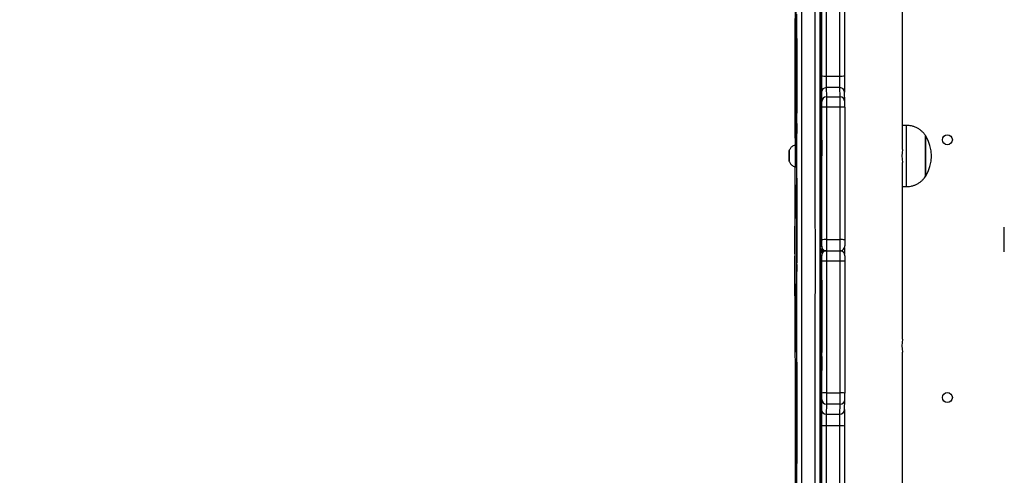
# Model space of a CAD drawing. Units: inches. Extents: x 674 to 2626, y -1969 to -351.
# Drawn here: x 2133 to 2197, y -1217 to -1187 of the extents above; entities that cross this region are included whole.
import ezdxf

# ---------------------------------------------------------------- set-up
doc = ezdxf.new("R2010")
doc.units = ezdxf.units.IN
doc.header["$MEASUREMENT"] = 0
doc.layers.add('VP-DIM', color=7, linetype='Continuous')
doc.layers.add('VP-EQ', color=7, linetype='Continuous', true_color=0x8a3492)
doc.styles.get("Standard").update_dxf_attribs({"font": 'arial.ttf'})
doc.dimstyles.get("Standard").update_dxf_attribs({"dimtxt": 14, "dimasz": 20, "dimexe": 20, "dimexo": 50, "dimgap": 20, "dimtad": 0, "dimdec": 0, "dimzin": 0, "dimdsep": 46, "dimtxsty": 'Standard', "dimcen": -0.09, "dimadec": 0, "dimazin": 0, "dimtfac": 1, "dimtdec": 4, "dimtofl": 0, "dimtmove": 0, "dimatfit": 3, "dimfxl": 70, "dimfxlon": 1, "dimtolj": 1, "dimtzin": 0, "dimarcsym": 0})

# ---------------------------------------------------------------- blocks, each defined once
blk = doc.blocks.new('*D85')
at = {"layer": 'Defpoints', "color": 0}
for p in [(2443.295, -370.869), (2443.295, -1127.827), (910.012, -1803.076)]:
    blk.add_point(p, dxfattribs=at)
at = {"layer": 'VP-DIM', "color": 0, "lineweight": -2}
for p, q in [((910.012, -440.869), (910.012, -350.869)), ((2443.295, -440.869), (2443.295, -350.869)), ((930.012, -370.869), (1649.341, -370.869)), ((2423.295, -370.869), (1729.787, -370.869))]:
    blk.add_line(p, q, dxfattribs=at)
at = {"layer": 'VP-DIM', "color": 0}
for points in [[(930.012, -367.535), (930.012, -374.202), (910.012, -370.869)], [(2423.295, -374.202), (2423.295, -367.535), (2443.295, -370.869)]]:
    blk.add_solid(points, dxfattribs=at)
at = {"layer": 'VP-DIM', "color": 0, "insert": (1689.564, -370.869), "char_height": 14, "attachment_point": 5}
blk.add_mtext('\\A1;1533', dxfattribs=at)
blk = doc.blocks.new('*D87')
at = {"layer": 'Defpoints', "color": 0}
for p in [(1639.195, -504.36), (1075.088, -1968.965), (2606.445, -1968.965)]:
    blk.add_point(p, dxfattribs=at)
at = {"layer": 'VP-DIM', "color": 0, "lineweight": -2}
for p, q in [((2536.445, -504.36), (2626.445, -504.36)), ((2606.445, -524.36), (2606.445, -1188.246)), ((2606.445, -1948.965), (2606.445, -1268.79)), ((2536.445, -1968.965), (2626.445, -1968.965))]:
    blk.add_line(p, q, dxfattribs=at)
at = {"layer": 'VP-DIM', "color": 0}
for points in [[(2609.779, -524.36), (2603.112, -524.36), (2606.445, -504.36)], [(2603.112, -1948.965), (2609.779, -1948.965), (2606.445, -1968.965)]]:
    blk.add_solid(points, dxfattribs=at)
at = {"layer": 'VP-DIM', "color": 0, "insert": (2606.445, -1228.518), "char_height": 14, "attachment_point": 5, "rotation": 90}
blk.add_mtext('\\A1;1465', dxfattribs=at)
blk = doc.blocks.new('3029-1_')
at = {"color": 7, "linetype": 'Continuous', "lineweight": 25}
for p, q in [((3982.675, -1213.012), (3982.675, -1187.137)), ((3977.377, -1190.25), (3977.369, -1210.948)), ((3977.371, -1210.684), (3977.379, -1190.606)), ((3977.379, -1208.189), (3977.383, -1193.429)), ((3977.683, -1193.455), (3977.68, -1208.215)), ((3978.58, -1208.215), (3978.583, -1193.455)), ((3978.883, -1193.429), (3978.879, -1208.189)), ((3975.653, -1203.804), (3975.653, -1212.717)), ((3975.681, -1203.648), (3975.757, -1206.046)), ((3975.681, -1203.658), (3975.757, -1206.055)), ((3975.676, -1210.415), (3975.678, -1204.534)), ((3975.659, -1204.875), (3975.66, -1212)), ((3975.661, -1211.979), (3975.661, -1204.846)), ((3975.757, -1206.046), (3975.757, -1206.055)), ((3975.759, -1206.82), (3975.761, -1209.305)), ((3977.347, -1207.076), (3977.306, -1208.322)), ((3977.347, -1207.65), (3977.308, -1209.233)), ((3977.349, -1207.648), (3977.347, -1207.648)), ((3977.349, -1216.843), (3977.348, -1207.937)), ((3977.351, -1217.118), (3977.349, -1207.645)), ((3977.68, -1208.215), (3978.58, -1208.215)), ((3977.305, -1208.84), (3977.302, -1216.505)), ((3977.395, -1209.877), (3977.381, -1209.268)), ((3977.681, -1208.971), (3977.695, -1209.579)), ((3978.582, -1208.971), (3977.681, -1208.971)), ((3978.595, -1209.579), (3978.582, -1208.971)), ((3978.895, -1209.87), (3978.881, -1209.262)), ((3977.307, -1209.484), (3977.304, -1216.293)), ((3977.318, -1209.803), (3977.311, -1210.491)), ((3977.695, -1209.579), (3978.595, -1209.579)), ((3978.895, -1209.877), (3978.895, -1209.87)), ((3975.758, -1210.526), (3975.679, -1211.525)), ((3975.759, -1210.508), (3975.68, -1211.501)), ((3975.759, -1210.51), (3975.758, -1210.526)), ((3977.313, -1211.156), (3977.318, -1210.287)), ((3977.398, -1218.918), (3977.396, -1210.254)), ((3977.697, -1210.239), (3977.698, -1218.903)), ((3978.597, -1210.239), (3977.697, -1210.239)), ((3978.598, -1218.903), (3978.597, -1210.239)), ((3978.896, -1210.254), (3978.898, -1218.918)), ((3977.31, -1210.952), (3977.31, -1215.099)), ((3977.39, -1212.821), (3977.371, -1210.903)), ((3977.311, -1215.143), (3977.313, -1211.31)), ((3977.37, -1211.386), (3977.389, -1213.405)), ((3982.933, -1211.438), (3982.675, -1211.438)), ((3975.263, -1213.188), (3975.263, -1213.438)), ((3975.264, -1213.188), (3975.263, -1213.188)), ((3975.264, -1213.438), (3975.264, -1213.188)), ((3975.703, -1212.738), (3975.653, -1212.738)), ((3975.263, -1213.438), (3975.263, -1213.688)), ((3975.264, -1213.438), (3975.263, -1213.438)), ((3975.263, -1213.688), (3975.264, -1213.688)), ((3975.264, -1213.688), (3975.264, -1213.438)), ((3975.645, -1214.132), (3975.629, -1218.625)), ((3975.653, -1214.138), (3975.703, -1214.138)), ((3982.675, -1225.412), (3982.675, -1213.856)), ((3975.652, -1215.395), (3975.639, -1219.7)), ((3975.71, -1215.447), (3975.653, -1215.32)), ((3975.766, -1215.193), (3975.767, -1220.428)), ((3975.768, -1220.986), (3975.768, -1215.171)), ((3982.675, -1215.438), (3982.933, -1215.438)), ((3975.64, -1219.829), (3975.654, -1216.194)), ((3975.654, -1216.173), (3975.71, -1216.047)), ((3977.305, -1216.524), (3977.348, -1217.05)), ((3977.348, -1217.05), (3977.351, -1217.05)), ((3977.304, -1217.184), (3977.349, -1217.747)), ((3989.327, -1219.706), (3989.327, -1218.099)), ((3977.698, -1218.903), (3978.598, -1218.903)), ((3975.628, -1219.606), (3975.643, -1226.384)), ((3977.295, -1219.338), (3977.396, -1219.338)), ((3978.703, -1219.618), (3978.703, -1219.657)), ((3978.875, -1219.449), (3978.875, -1219.831)), ((3975.638, -1220.124), (3975.653, -1226.018)), ((3975.655, -1225.193), (3975.64, -1219.98)), ((3977.397, -1219.938), (3977.295, -1219.938)), ((3977.587, -1219.638), (3977.594, -1219.638)), ((3977.594, -1219.638), (3977.697, -1219.638)), ((3977.696, -1219.638), (3977.594, -1219.638)), ((3977.697, -1219.638), (3978.597, -1219.638)), ((3975.766, -1220.531), (3975.656, -1225.221)), ((3977.399, -1228.935), (3977.398, -1220.318)), ((3977.699, -1220.303), (3977.7, -1228.92)), ((3978.599, -1220.303), (3977.699, -1220.303)), ((3978.6, -1228.92), (3978.599, -1220.303)), ((3978.898, -1220.318), (3978.899, -1228.935)), ((3975.654, -1226.116), (3975.768, -1221.295)), ((3977.307, -1222.641), (3977.349, -1221.53)), ((3977.351, -1222.157), (3977.349, -1231.63)), ((3977.388, -1225.988), (3977.389, -1221.837)), ((3977.39, -1221.863), (3977.39, -1226.271)), ((3977.308, -1223.515), (3977.348, -1222.226)), ((3977.351, -1222.225), (3977.348, -1222.225)), ((3977.349, -1222.432), (3977.348, -1231.277)), ((3977.305, -1230.353), (3977.305, -1223.237)), ((3977.339, -1223.216), (3977.345, -1224.214)), ((3977.307, -1229.732), (3977.308, -1223.705)), ((3977.343, -1224.783), (3977.338, -1223.669)), ((3977.346, -1224.72), (3977.344, -1228.847)), ((3975.656, -1225.222), (3975.675, -1225.222)), ((3977.343, -1228.819), (3977.343, -1224.951)), ((3975.644, -1226.536), (3975.65, -1226.754)), ((3975.644, -1226.536), (3975.644, -1226.544)), ((3975.644, -1226.544), (3975.65, -1226.762)), ((3977.37, -1227.925), (3977.388, -1226.079)), ((3977.389, -1226.549), (3977.372, -1228.41)), ((3982.675, -1253.712), (3982.675, -1226.256)), ((3975.65, -1226.754), (3975.65, -1226.762)), ((3975.684, -1228.722), (3975.759, -1226.917)), ((3975.653, -1227.76), (3975.652, -1236.218)), ((3975.762, -1228.106), (3975.76, -1232.702)), ((3977.377, -1249.077), (3977.369, -1228.36)), ((3977.371, -1228.627), (3977.378, -1248.694)), ((3975.676, -1228.8), (3975.675, -1232.888)), ((3975.677, -1232.981), (3975.678, -1228.856)), ((3977.7, -1228.92), (3978.6, -1228.92)), ((3975.681, -1232.86), (3975.681, -1229.715)), ((3977.381, -1230.012), (3977.398, -1229.352)), ((3977.698, -1229.65), (3977.682, -1230.31)), ((3978.598, -1229.65), (3977.698, -1229.65)), ((3978.582, -1230.31), (3978.598, -1229.65)), ((3978.881, -1230.02), (3978.898, -1229.36)), ((3978.898, -1229.36), (3978.898, -1229.352)), ((3977.347, -1231.563), (3977.308, -1230.042)), ((3977.682, -1230.31), (3978.582, -1230.31)), ((3977.347, -1232.199), (3977.306, -1230.953)), ((3977.383, -1245.846), (3977.379, -1231.093)), ((3977.68, -1231.067), (3977.683, -1245.82)), ((3978.58, -1231.067), (3977.68, -1231.067)), ((3978.583, -1245.82), (3978.58, -1231.067)), ((3978.879, -1231.093), (3978.883, -1245.846)), ((3977.347, -1231.565), (3977.349, -1231.565)), ((3975.757, -1233.511), (3975.684, -1233.865)), ((3975.758, -1233.477), (3975.69, -1233.805))]:
    blk.add_line(p, q, dxfattribs=at)
at = {"color": 8, "linetype": 'Continuous', "lineweight": 25}
for p, q in [((3975.661, -1204.875), (3975.659, -1204.875)), ((3977.348, -1207.076), (3977.347, -1207.076)), ((3977.349, -1207.937), (3977.348, -1207.937)), ((3977.33, -1208.322), (3977.306, -1208.322)), ((3977.318, -1208.84), (3977.305, -1208.84)), ((3977.318, -1209.803), (3977.318, -1209.803)), ((3977.317, -1210.491), (3977.311, -1210.491)), ((3977.314, -1210.952), (3977.31, -1210.952)), ((3977.372, -1210.948), (3977.369, -1210.948)), ((3975.68, -1211.501), (3975.679, -1211.525)), ((3975.679, -1211.525), (3975.679, -1211.525)), ((3977.376, -1211.386), (3977.37, -1211.386)), ((3975.661, -1212), (3975.66, -1212)), ((3977.39, -1213.405), (3977.389, -1213.405)), ((3977.311, -1215.099), (3977.31, -1215.099)), ((3975.687, -1215.395), (3975.652, -1215.395)), ((3975.768, -1215.193), (3975.766, -1215.193)), ((3977.304, -1216.505), (3977.302, -1216.505)), ((3977.351, -1216.843), (3977.349, -1216.843)), ((3977.351, -1217.184), (3977.304, -1217.184)), ((3977.349, -1217.747), (3977.349, -1217.747)), ((3977.274, -1219.338), (3977.286, -1219.338)), ((3975.641, -1220.124), (3975.638, -1220.124)), ((3975.641, -1219.7), (3975.639, -1219.7)), ((3977.286, -1219.938), (3977.274, -1219.938)), ((3975.768, -1220.531), (3975.766, -1220.531)), ((3975.768, -1220.428), (3975.767, -1220.428)), ((3977.349, -1221.53), (3977.349, -1221.53)), ((3977.39, -1221.837), (3977.389, -1221.837)), ((3977.335, -1222.641), (3977.307, -1222.641)), ((3977.351, -1222.432), (3977.349, -1222.432)), ((3977.317, -1223.237), (3977.305, -1223.237)), ((3977.341, -1223.669), (3977.338, -1223.669)), ((3975.675, -1225.221), (3975.656, -1225.221)), ((3977.346, -1224.783), (3977.343, -1224.783)), ((3977.346, -1224.951), (3977.343, -1224.951)), ((3975.656, -1226.018), (3975.653, -1226.018)), ((3977.39, -1225.988), (3977.388, -1225.988)), ((3977.39, -1226.079), (3977.388, -1226.079)), ((3975.759, -1226.917), (3975.759, -1226.915)), ((3975.759, -1226.917), (3975.76, -1226.939)), ((3977.376, -1227.925), (3977.37, -1227.925)), ((3977.372, -1228.36), (3977.369, -1228.36)), ((3975.678, -1228.8), (3975.676, -1228.8)), ((3977.344, -1228.819), (3977.343, -1228.819)), ((3977.316, -1230.353), (3977.305, -1230.353)), ((3977.331, -1230.953), (3977.306, -1230.953)), ((3977.349, -1231.277), (3977.348, -1231.277)), ((3977.348, -1232.199), (3977.347, -1232.199)), ((3975.677, -1232.888), (3975.675, -1232.888)), ((3975.684, -1233.865), (3975.684, -1233.865))]:
    blk.add_line(p, q, dxfattribs=at)
at = {"color": 7, "linetype": 'Continuous', "lineweight": 25, "flags": 128}
for points in [[(3975.768, -1235.068), (3975.769, -1233.692), (3975.77, -1232.307), (3975.771, -1230.915), (3975.771, -1229.516), (3975.772, -1228.111), (3975.773, -1226.701), (3975.773, -1225.287), (3975.773, -1223.869), (3975.774, -1222.449), (3975.774, -1221.028), (3975.774, -1219.606), (3975.774, -1218.184), (3975.773, -1216.763), (3975.773, -1215.345), (3975.773, -1213.929), (3975.772, -1212.518), (3975.772, -1211.111), (3975.771, -1209.709), (3975.77, -1208.314), (3975.769, -1206.927), (3975.768, -1205.547), (3975.767, -1204.177)], [(3976.068, -1203.591), (3976.069, -1204.949), (3976.07, -1206.317), (3976.071, -1207.693), (3976.072, -1209.077), (3976.072, -1210.468), (3976.073, -1211.864), (3976.073, -1213.266), (3976.074, -1214.671), (3976.074, -1216.08), (3976.074, -1217.492), (3976.075, -1218.905), (3976.075, -1220.318), (3976.075, -1221.732), (3976.074, -1223.144), (3976.074, -1224.555), (3976.074, -1225.963), (3976.073, -1227.367), (3976.073, -1228.766), (3976.072, -1230.161), (3976.071, -1231.549), (3976.07, -1232.93), (3976.069, -1234.303), (3976.068, -1235.667)], [(3977.267, -1204.177), (3977.268, -1205.547), (3977.269, -1206.927), (3977.27, -1208.314), (3977.271, -1209.709), (3977.272, -1211.111), (3977.272, -1212.518), (3977.273, -1213.929), (3977.273, -1215.345), (3977.273, -1216.763), (3977.274, -1218.184), (3977.274, -1219.606), (3977.274, -1221.028), (3977.274, -1222.449), (3977.273, -1223.869), (3977.273, -1225.287), (3977.273, -1226.701), (3977.272, -1228.111), (3977.271, -1229.516), (3977.271, -1230.915), (3977.27, -1232.307), (3977.269, -1233.692), (3977.268, -1235.068)], [(3977.286, -1219.338), (3977.286, -1217.88), (3977.286, -1216.424), (3977.286, -1214.969), (3977.285, -1213.517), (3977.285, -1212.069), (3977.284, -1210.626), (3977.284, -1209.187), (3977.283, -1207.755), (3977.282, -1206.33), (3977.281, -1204.913), (3977.28, -1203.504)], [(3977.288, -1203.153), (3977.289, -1204.593), (3977.29, -1206.042), (3977.291, -1207.498), (3977.292, -1208.962), (3977.293, -1210.433), (3977.293, -1211.908), (3977.294, -1213.389), (3977.294, -1214.873), (3977.294, -1216.359), (3977.295, -1217.848), (3977.295, -1219.338)], [(3975.678, -1204.534), (3975.678, -1204.344), (3975.678, -1204.166), (3975.679, -1204.006), (3975.679, -1203.87), (3975.68, -1203.762), (3975.68, -1203.688), (3975.681, -1203.65), (3975.681, -1203.645)], [(3975.661, -1204.846), (3975.661, -1204.722), (3975.661, -1204.611), (3975.66, -1204.525), (3975.66, -1204.471), (3975.66, -1204.455), (3975.659, -1204.479), (3975.659, -1204.541), (3975.659, -1204.634), (3975.659, -1204.749), (3975.659, -1204.875)], [(3975.757, -1206.046), (3975.757, -1206.072), (3975.758, -1206.122), (3975.758, -1206.195), (3975.758, -1206.289), (3975.759, -1206.401), (3975.759, -1206.529), (3975.759, -1206.67), (3975.759, -1206.82)], [(3977.348, -1207.937), (3977.348, -1207.876), (3977.348, -1207.818), (3977.348, -1207.765), (3977.347, -1207.72), (3977.347, -1207.685), (3977.347, -1207.661), (3977.347, -1207.649), (3977.347, -1207.65)], [(3977.306, -1208.322), (3977.306, -1208.339), (3977.306, -1208.373), (3977.306, -1208.422), (3977.305, -1208.486), (3977.305, -1208.562), (3977.305, -1208.648), (3977.305, -1208.741), (3977.305, -1208.84)], [(3977.381, -1209.268), (3977.381, -1209.227), (3977.38, -1209.15), (3977.38, -1209.042), (3977.38, -1208.905), (3977.379, -1208.745), (3977.379, -1208.568), (3977.379, -1208.38), (3977.379, -1208.189)], [(3977.68, -1208.215), (3977.68, -1208.349), (3977.68, -1208.48), (3977.68, -1208.604), (3977.68, -1208.716), (3977.68, -1208.812), (3977.681, -1208.888), (3977.681, -1208.942), (3977.681, -1208.971)], [(3978.582, -1208.971), (3978.581, -1208.942), (3978.581, -1208.888), (3978.58, -1208.812), (3978.58, -1208.716), (3978.58, -1208.604), (3978.58, -1208.48), (3978.58, -1208.349), (3978.58, -1208.215)], [(3978.879, -1208.189), (3978.879, -1208.38), (3978.879, -1208.568), (3978.879, -1208.745), (3978.88, -1208.905), (3978.88, -1209.042), (3978.88, -1209.15), (3978.881, -1209.227), (3978.881, -1209.268)], [(3975.761, -1209.305), (3975.761, -1209.498), (3975.761, -1209.693), (3975.761, -1209.881), (3975.76, -1210.056), (3975.76, -1210.21), (3975.76, -1210.339), (3975.759, -1210.437), (3975.759, -1210.5), (3975.758, -1210.526)], [(3977.318, -1210.287), (3977.319, -1210.23), (3977.319, -1210.149), (3977.319, -1210.054), (3977.319, -1209.959), (3977.319, -1209.877), (3977.318, -1209.819), (3977.318, -1209.793), (3977.318, -1209.803)], [(3977.695, -1209.579), (3977.696, -1209.604), (3977.696, -1209.65), (3977.696, -1209.715), (3977.697, -1209.797), (3977.697, -1209.894), (3977.697, -1210.002), (3977.697, -1210.118), (3977.697, -1210.239)], [(3978.597, -1210.239), (3978.597, -1210.118), (3978.597, -1210.002), (3978.597, -1209.894), (3978.597, -1209.797), (3978.596, -1209.715), (3978.596, -1209.65), (3978.596, -1209.604), (3978.595, -1209.579)], [(3975.679, -1211.525), (3975.679, -1211.514), (3975.678, -1211.466), (3975.678, -1211.385), (3975.677, -1211.272), (3975.677, -1211.133), (3975.676, -1210.971), (3975.676, -1210.793), (3975.676, -1210.606), (3975.676, -1210.415)], [(3977.311, -1210.491), (3977.311, -1210.519), (3977.311, -1210.558), (3977.311, -1210.607), (3977.311, -1210.664), (3977.31, -1210.729), (3977.31, -1210.8), (3977.31, -1210.875), (3977.31, -1210.952)], [(3977.369, -1210.948), (3977.369, -1211.019), (3977.369, -1211.089), (3977.369, -1211.157), (3977.369, -1211.219), (3977.369, -1211.275), (3977.369, -1211.323), (3977.37, -1211.36), (3977.37, -1211.386)], [(3975.66, -1212), (3975.66, -1212.1), (3975.66, -1212.188), (3975.66, -1212.251), (3975.66, -1212.282), (3975.661, -1212.278), (3975.661, -1212.24), (3975.661, -1212.171), (3975.661, -1212.081), (3975.661, -1211.979)], [(3984.16, -1212.095), (3984.16, -1212.095), (3984.161, -1212.138), (3984.162, -1212.215), (3984.162, -1212.326), (3984.163, -1212.468), (3984.163, -1212.636), (3984.163, -1212.825), (3984.164, -1213.032), (3984.164, -1213.249), (3984.164, -1213.472), (3984.164, -1213.693), (3984.164, -1213.908), (3984.163, -1214.11), (3984.163, -1214.293), (3984.163, -1214.454), (3984.162, -1214.586), (3984.161, -1214.687), (3984.161, -1214.754), (3984.16, -1214.785), (3984.16, -1214.788)], [(3984.169, -1212.088), (3984.17, -1212.106), (3984.17, -1212.161), (3984.171, -1212.25), (3984.172, -1212.372), (3984.172, -1212.523), (3984.172, -1212.699), (3984.173, -1212.895), (3984.173, -1213.106), (3984.173, -1213.325), (3984.173, -1213.548), (3984.173, -1213.768), (3984.173, -1213.979), (3984.172, -1214.175), (3984.172, -1214.351), (3984.172, -1214.502), (3984.171, -1214.625), (3984.17, -1214.714), (3984.17, -1214.769), (3984.169, -1214.788)], [(3975.264, -1213.438), (3975.264, -1213.551), (3975.264, -1213.652), (3975.264, -1213.731), (3975.264, -1213.777), (3975.263, -1213.786), (3975.263, -1213.758), (3975.263, -1213.695), (3975.262, -1213.604), (3975.262, -1213.495), (3975.262, -1213.38), (3975.262, -1213.271), (3975.263, -1213.18), (3975.263, -1213.117), (3975.263, -1213.089), (3975.264, -1213.098), (3975.264, -1213.145), (3975.264, -1213.223), (3975.264, -1213.324), (3975.264, -1213.438)], [(3975.653, -1212.738), (3975.653, -1212.738), (3975.654, -1212.755), (3975.654, -1212.807), (3975.655, -1212.89), (3975.655, -1213.001), (3975.655, -1213.134), (3975.655, -1213.282), (3975.655, -1213.438)], [(3975.703, -1212.738), (3975.704, -1212.755), (3975.704, -1212.807), (3975.705, -1212.89), (3975.705, -1213.001), (3975.705, -1213.134), (3975.705, -1213.282), (3975.705, -1213.438)], [(3977.389, -1213.405), (3977.389, -1213.418), (3977.39, -1213.393), (3977.39, -1213.335), (3977.39, -1213.249), (3977.39, -1213.148), (3977.39, -1213.042), (3977.39, -1212.945), (3977.39, -1212.868), (3977.39, -1212.821)], [(3975.655, -1213.438), (3975.655, -1213.593), (3975.655, -1213.741), (3975.655, -1213.874), (3975.655, -1213.985), (3975.654, -1214.068), (3975.654, -1214.12), (3975.653, -1214.138), (3975.653, -1214.138)], [(3975.705, -1213.438), (3975.705, -1213.593), (3975.705, -1213.741), (3975.705, -1213.874), (3975.705, -1213.985), (3975.704, -1214.068), (3975.704, -1214.12), (3975.703, -1214.138)], [(3975.768, -1215.171), (3975.768, -1215.069), (3975.767, -1214.98), (3975.767, -1214.916), (3975.767, -1214.885), (3975.767, -1214.888), (3975.766, -1214.928), (3975.766, -1214.998), (3975.766, -1215.09), (3975.766, -1215.193)], [(3977.31, -1215.099), (3977.31, -1215.196), (3977.31, -1215.28), (3977.31, -1215.34), (3977.311, -1215.367), (3977.311, -1215.357), (3977.311, -1215.311), (3977.311, -1215.236), (3977.311, -1215.143)], [(3977.302, -1216.505), (3977.302, -1216.63), (3977.302, -1216.753), (3977.302, -1216.868), (3977.302, -1216.972), (3977.303, -1217.058), (3977.303, -1217.124), (3977.303, -1217.167), (3977.304, -1217.184)], [(3977.349, -1217.747), (3977.349, -1217.738), (3977.35, -1217.705), (3977.35, -1217.647), (3977.35, -1217.569), (3977.35, -1217.472), (3977.351, -1217.362), (3977.351, -1217.242), (3977.351, -1217.118)], [(3975.629, -1218.625), (3975.628, -1218.72), (3975.628, -1218.832), (3975.628, -1218.957), (3975.628, -1219.09), (3975.628, -1219.227), (3975.628, -1219.362), (3975.628, -1219.49), (3975.628, -1219.606)], [(3977.397, -1219.312), (3977.397, -1219.305), (3977.397, -1219.266), (3977.397, -1219.213), (3977.397, -1219.149), (3977.398, -1219.077), (3977.398, -1218.999), (3977.398, -1218.918)], [(3977.698, -1218.903), (3977.698, -1219.045), (3977.698, -1219.182), (3977.698, -1219.308), (3977.698, -1219.42), (3977.698, -1219.512), (3977.697, -1219.581), (3977.697, -1219.623), (3977.696, -1219.638)], [(3978.596, -1219.638), (3978.597, -1219.623), (3978.597, -1219.581), (3978.598, -1219.512), (3978.598, -1219.42), (3978.598, -1219.308), (3978.598, -1219.182), (3978.598, -1219.045), (3978.598, -1218.903)], [(3978.898, -1218.918), (3978.898, -1218.999), (3978.898, -1219.077), (3978.897, -1219.149), (3978.897, -1219.213), (3978.897, -1219.266), (3978.897, -1219.304)], [(3975.639, -1219.7), (3975.638, -1219.743), (3975.638, -1219.793), (3975.638, -1219.848), (3975.638, -1219.906), (3975.638, -1219.965), (3975.638, -1220.023), (3975.638, -1220.076), (3975.638, -1220.124)], [(3977.281, -1234.362), (3977.282, -1232.945), (3977.283, -1231.52), (3977.284, -1230.088), (3977.284, -1228.649), (3977.285, -1227.206), (3977.285, -1225.758), (3977.286, -1224.306), (3977.286, -1222.851), (3977.286, -1221.395), (3977.286, -1219.938)], [(3977.295, -1219.938), (3977.295, -1221.427), (3977.294, -1222.916), (3977.294, -1224.403), (3977.294, -1225.886), (3977.293, -1227.367), (3977.293, -1228.842), (3977.292, -1230.313), (3977.291, -1231.777), (3977.29, -1233.234), (3977.289, -1234.682)], [(3977.697, -1219.638), (3977.697, -1219.65), (3977.697, -1219.688), (3977.698, -1219.748), (3977.698, -1219.831), (3977.698, -1219.931), (3977.698, -1220.046), (3977.699, -1220.172), (3977.699, -1220.303)], [(3978.599, -1220.303), (3978.599, -1220.172), (3978.598, -1220.046), (3978.598, -1219.931), (3978.598, -1219.831), (3978.598, -1219.748), (3978.597, -1219.688), (3978.597, -1219.65), (3978.597, -1219.638)], [(3978.897, -1219.972), (3978.897, -1220.001), (3978.897, -1220.048), (3978.898, -1220.105), (3978.898, -1220.171), (3978.898, -1220.243), (3978.898, -1220.318)], [(3977.389, -1221.837), (3977.389, -1221.736), (3977.389, -1221.65), (3977.389, -1221.587), (3977.389, -1221.556), (3977.39, -1221.561), (3977.39, -1221.6), (3977.39, -1221.669), (3977.39, -1221.761), (3977.39, -1221.863)], [(3977.305, -1223.237), (3977.305, -1223.126), (3977.305, -1223.018), (3977.305, -1222.919), (3977.305, -1222.83), (3977.306, -1222.756), (3977.306, -1222.698), (3977.306, -1222.659), (3977.307, -1222.641)], [(3977.338, -1223.669), (3977.338, -1223.602), (3977.338, -1223.514), (3977.338, -1223.417), (3977.338, -1223.325), (3977.338, -1223.251), (3977.338, -1223.205), (3977.338, -1223.192), (3977.339, -1223.216)], [(3977.345, -1224.214), (3977.345, -1224.252), (3977.345, -1224.3), (3977.345, -1224.357), (3977.345, -1224.421), (3977.346, -1224.491), (3977.346, -1224.566), (3977.346, -1224.643), (3977.346, -1224.72)], [(3975.656, -1225.221), (3975.656, -1225.222), (3975.656, -1225.221), (3975.656, -1225.22), (3975.656, -1225.217), (3975.656, -1225.212), (3975.656, -1225.207), (3975.656, -1225.201), (3975.655, -1225.193)], [(3975.653, -1226.018), (3975.653, -1226.043), (3975.654, -1226.066), (3975.654, -1226.084), (3975.654, -1226.099), (3975.654, -1226.11), (3975.654, -1226.116), (3975.654, -1226.119), (3975.654, -1226.116)], [(3975.65, -1226.754), (3975.651, -1226.79), (3975.651, -1226.858), (3975.652, -1226.957), (3975.652, -1227.083), (3975.652, -1227.232), (3975.653, -1227.398), (3975.653, -1227.576), (3975.653, -1227.76)], [(3975.759, -1226.915), (3975.76, -1226.924), (3975.76, -1226.971), (3975.761, -1227.058), (3975.761, -1227.18), (3975.762, -1227.332), (3975.762, -1227.508), (3975.762, -1227.702), (3975.762, -1227.903), (3975.762, -1228.106)], [(3977.369, -1228.36), (3977.369, -1228.289), (3977.369, -1228.22), (3977.369, -1228.153), (3977.369, -1228.091), (3977.37, -1228.035), (3977.37, -1227.988), (3977.37, -1227.951), (3977.37, -1227.925)], [(3975.678, -1228.856), (3975.678, -1228.744), (3975.678, -1228.645), (3975.677, -1228.576), (3975.677, -1228.544), (3975.677, -1228.555), (3975.677, -1228.607), (3975.676, -1228.693), (3975.676, -1228.8)], [(3975.681, -1229.715), (3975.681, -1229.529), (3975.681, -1229.35), (3975.682, -1229.183), (3975.682, -1229.036), (3975.682, -1228.912), (3975.683, -1228.816), (3975.683, -1228.752), (3975.684, -1228.722)], [(3977.344, -1228.847), (3977.344, -1228.941), (3977.344, -1229.018), (3977.344, -1229.067), (3977.344, -1229.08), (3977.343, -1229.056), (3977.343, -1228.998), (3977.343, -1228.915), (3977.343, -1228.819)], [(3977.7, -1228.92), (3977.7, -1229.052), (3977.7, -1229.18), (3977.7, -1229.3), (3977.699, -1229.408), (3977.699, -1229.5), (3977.699, -1229.572), (3977.698, -1229.623), (3977.698, -1229.65)], [(3978.598, -1229.65), (3978.598, -1229.623), (3978.599, -1229.572), (3978.599, -1229.5), (3978.599, -1229.408), (3978.6, -1229.3), (3978.6, -1229.18), (3978.6, -1229.052), (3978.6, -1228.92)], [(3977.306, -1230.953), (3977.306, -1230.933), (3977.306, -1230.893), (3977.306, -1230.835), (3977.305, -1230.76), (3977.305, -1230.671), (3977.305, -1230.572), (3977.305, -1230.464), (3977.305, -1230.353)], [(3977.379, -1231.093), (3977.379, -1230.9), (3977.379, -1230.712), (3977.379, -1230.534), (3977.38, -1230.373), (3977.38, -1230.236), (3977.38, -1230.128), (3977.381, -1230.052), (3977.381, -1230.012)], [(3977.682, -1230.31), (3977.681, -1230.338), (3977.681, -1230.391), (3977.68, -1230.467), (3977.68, -1230.563), (3977.68, -1230.675), (3977.68, -1230.8), (3977.68, -1230.932), (3977.68, -1231.067)], [(3978.58, -1231.067), (3978.58, -1230.932), (3978.58, -1230.8), (3978.58, -1230.675), (3978.58, -1230.563), (3978.58, -1230.467), (3978.581, -1230.391), (3978.581, -1230.338), (3978.582, -1230.31)], [(3978.881, -1230.012), (3978.881, -1230.052), (3978.88, -1230.128), (3978.88, -1230.236), (3978.88, -1230.373), (3978.879, -1230.534), (3978.879, -1230.712), (3978.879, -1230.9), (3978.879, -1231.093)], [(3977.348, -1231.277), (3977.348, -1231.338), (3977.348, -1231.396), (3977.348, -1231.448), (3977.347, -1231.493), (3977.347, -1231.528), (3977.347, -1231.552), (3977.347, -1231.564), (3977.347, -1231.563)], [(3975.675, -1232.888), (3975.675, -1233.022), (3975.675, -1233.152), (3975.675, -1233.268), (3975.675, -1233.361), (3975.675, -1233.426), (3975.676, -1233.456), (3975.676, -1233.45), (3975.677, -1233.409), (3975.677, -1233.335), (3975.677, -1233.234), (3975.677, -1233.113), (3975.677, -1232.981)], [(3975.684, -1233.865), (3975.684, -1233.848), (3975.683, -1233.793), (3975.683, -1233.7), (3975.682, -1233.575), (3975.682, -1233.422), (3975.681, -1233.248), (3975.681, -1233.058), (3975.681, -1232.86)], [(3975.76, -1232.702), (3975.759, -1232.866), (3975.759, -1233.02), (3975.759, -1233.158), (3975.759, -1233.278), (3975.758, -1233.333)]]:
    blk.add_lwpolyline(points, dxfattribs=at)
at = {"color": 8, "linetype": 'Continuous', "lineweight": 25, "flags": 128}
for points in [[(3976.968, -1235.667), (3976.969, -1234.303), (3976.97, -1232.93), (3976.971, -1231.549), (3976.972, -1230.161), (3976.973, -1228.766), (3976.973, -1227.367), (3976.974, -1225.963), (3976.974, -1224.555), (3976.974, -1223.144), (3976.975, -1221.732), (3976.975, -1220.318), (3976.975, -1218.905), (3976.974, -1217.492), (3976.974, -1216.08), (3976.974, -1214.671), (3976.973, -1213.266), (3976.973, -1211.864), (3976.972, -1210.468), (3976.972, -1209.077), (3976.971, -1207.693), (3976.97, -1206.317), (3976.969, -1204.949), (3976.968, -1203.591)], [(3982.933, -1215.438), (3982.934, -1215.433), (3982.934, -1215.397), (3982.935, -1215.327), (3982.936, -1215.222), (3982.937, -1215.086), (3982.937, -1214.92), (3982.938, -1214.728), (3982.938, -1214.513), (3982.939, -1214.279), (3982.939, -1214.029), (3982.939, -1213.769), (3982.939, -1213.504), (3982.939, -1213.236), (3982.939, -1212.973), (3982.939, -1212.718), (3982.938, -1212.476), (3982.938, -1212.25), (3982.937, -1212.047), (3982.937, -1211.867), (3982.936, -1211.716), (3982.936, -1211.596), (3982.935, -1211.508), (3982.934, -1211.455), (3982.933, -1211.438), (3982.933, -1211.438)], [(3977.396, -1219.338), (3977.397, -1219.329), (3977.397, -1219.312)], [(3977.397, -1219.947), (3977.397, -1219.945), (3977.397, -1219.938)], [(3975.69, -1233.805), (3975.69, -1233.807), (3975.684, -1233.865)]]:
    blk.add_lwpolyline(points, dxfattribs=at)
at = {"color": 7, "linetype": 'Continuous', "lineweight": 25}
for centre in [(3985.605, -1212.378), (3985.605, -1229.224)]:
    blk.add_circle(centre, 0.325, dxfattribs=at)
at = {"color": 8, "linetype": 'Continuous', "lineweight": 25}
for centre, radius, start, end in [((3975.714, -1204.499), 0.0501, 224.74186, 265.13361), ((3978.583, -1209.27), 0.299, 1.53791, 90.20583), ((3978.597, -1209.878), 0.299, 1.52657, 90.22172), ((3975.752, -1210.302), 0.136, 236.22994, 273.01221), ((3975.983, -1228.722), 0.299, 180.02462, 222.28608), ((3975.753, -1227.162), 2.555, 268.38556, 270.18042), ((3978.599, -1229.351), 0.299, 269.81484, 358.38506), ((3978.582, -1230.011), 0.299, 269.82231, 358.37758), ((3975.754, -1230.241), 2.62, 268.41372, 270.08376), ((3965.721, -1233.332), 10.038, 358.9778, 359.99499)]:
    blk.add_arc(centre, radius, start, end, dxfattribs=at)
at = {"color": 7, "linetype": 'Continuous', "lineweight": 25}
for centre, radius, start, end in [((3938.525, -1207.488), 38.825, 359.76729, 0.60716), ((3977.605, -1207.328), 0.89, 255.25527, 274.79897), ((3978.654, -1207.347), 0.872, 265.08176, 284.92077), ((4005.177, -1209.443), 27.869, 179.56775, 180.08428), ((3977.68, -1209.27), 0.299, 89.80205, 179.74552), ((3977.694, -1209.878), 0.299, 89.77996, 179.76762), ((3933.76, -1210.181), 43.637, 359.90429, 0.39978), ((3935.26, -1210.181), 43.637, 359.90429, 0.39978), ((3977.622, -1211.793), 1.556, 87.23927, 98.35055), ((3978.672, -1211.761), 1.524, 81.55025, 92.82834), ((4013.738, -1211.312), 36.426, 179.7547, 179.99689), ((4010.176, -1210.733), 32.806, 179.91543, 180.2971), ((3987.259, -1211.751), 11.5, 177.83567, 181.05303), ((3982.107, -1213.438), 2.457, 327.08962, 32.91038), ((3991.511, -1213.585), 14.148, 177.69886, 181.12328), ((3984.911, -1213.438), 2.276, 169.23221, 190.5962), ((3978.971, -1215.383), 3.318, 178.91461, 180.21399), ((3935.474, -1215.747), 40.237, 359.5728, 0.4272), ((3976.407, -1216.19), 0.753, 178.75341, 180.31388), ((3998.879, -1216.357), 21.575, 179.82923, 180.44276), ((3960.308, -1216.897), 17.041, 359.48702, 0.18301), ((3977.624, -1220.458), 1.556, 87.24108, 98.3483), ((3978.674, -1220.425), 1.524, 81.55025, 92.82834), ((3977.478, -1219.338), 0.3, 227.99299, 270.02779), ((3977.696, -1219.338), 0.3, 179.98286, 270.01714), ((3978.597, -1219.338), 0.3, 269.98315, 335.48173), ((4002.889, -1219.909), 27.249, 179.83242, 180.14946), ((3977.478, -1219.937), 0.3, 90.00257, 132.97681), ((3977.697, -1219.938), 0.3, 90.001, 180.00355), ((3931.7, -1220.244), 45.698, 359.9074, 0.37248), ((3978.597, -1219.938), 0.3, 39.24985, 89.99614), ((3964.983, -1220.455), 10.784, 359.59369, 0.14118), ((3977.624, -1221.865), 1.564, 87.26931, 98.32051), ((3978.673, -1221.834), 1.532, 81.58074, 92.79785), ((3940.635, -1221.054), 35.133, 359.60658, 0.11048), ((3931.07, -1221.981), 46.281, 359.78183, 0.55805), ((3962.147, -1222.375), 15.202, 359.78253, 0.56127), ((3998.047, -1223.667), 20.739, 179.57896, 180.10591), ((3989.806, -1225.986), 14.114, 177.69073, 181.12338), ((3935.527, -1224.927), 41.816, 359.96612, 0.19642), ((3991.511, -1225.69), 14.148, 178.87672, 182.30114), ((3984.908, -1225.838), 2.273, 169.21802, 190.61038), ((3961.767, -1225.996), 15.621, 359.69825, 0.02934), ((3989.883, -1226.386), 14.24, 179.99033, 180.60238), ((3934.659, -1226.315), 42.731, 359.68577, 0.0591), ((3987.258, -1227.751), 11.5, 177.83555, 181.05303), ((4008.159, -1228.576), 30.788, 179.69104, 180.09498), ((3930.802, -1229.032), 46.597, 359.60604, 0.11878), ((3977.625, -1230.475), 1.556, 87.24108, 98.3483), ((3978.675, -1230.443), 1.524, 81.55196, 92.82664), ((3930.78, -1229.025), 48.119, 359.61088, 0.1074), ((4012.468, -1229.801), 35.161, 179.88754, 180.39384), ((3977.697, -1229.351), 0.299, 180.20667, 270.18156), ((3977.681, -1230.011), 0.299, 180.21574, 270.17249), ((3977.605, -1231.953), 0.889, 85.20714, 104.75742), ((3978.654, -1231.935), 0.872, 75.07054, 94.90879), ((3938.525, -1231.787), 38.825, 359.39284, 0.23271)]:
    blk.add_arc(centre, radius, start, end, dxfattribs=at)
for points, knots in [([(3984.174, -1212.097), (3984.167, -1212.087), (3984.128, -1212.023), (3984.036, -1211.917), (3983.897, -1211.782), (3983.736, -1211.665), (3983.558, -1211.569), (3983.367, -1211.496), (3983.159, -1211.452), (3983.013, -1211.432), (3982.935, -1211.438), (3982.933, -1211.438)], [0, 0, 0, 0, 0.026164, 0.153313, 0.286058, 0.422258, 0.560616, 0.700284, 0.840767, 0.996322, 1, 1, 1, 1]), ([(3975.652, -1212.739), (3975.648, -1212.74), (3975.605, -1212.744), (3975.533, -1212.776), (3975.442, -1212.83), (3975.372, -1212.896), (3975.319, -1212.965), (3975.283, -1213.031), (3975.269, -1213.074), (3975.262, -1213.093)], [0, 0, 0, 0, 0.023936, 0.232686, 0.422165, 0.595223, 0.752472, 0.89336, 1, 1, 1, 1]), ([(3975.264, -1213.781), (3975.268, -1213.797), (3975.281, -1213.842), (3975.324, -1213.918), (3975.39, -1214.001), (3975.481, -1214.072), (3975.569, -1214.118), (3975.63, -1214.13), (3975.653, -1214.134)], [0, 0, 0, 0, 0.0880733, 0.2532146, 0.4700862, 0.6624925, 0.8735845, 1, 1, 1, 1]), ([(3982.933, -1215.433), (3982.964, -1215.434), (3983.067, -1215.438), (3983.237, -1215.41), (3983.435, -1215.356), (3983.618, -1215.277), (3983.782, -1215.179), (3983.927, -1215.066), (3984.051, -1214.941), (3984.13, -1214.847), (3984.164, -1214.793), (3984.169, -1214.787)], [0, 0, 0, 0, 0.064212, 0.211523, 0.353006, 0.489225, 0.620464, 0.746758, 0.867972, 0.983819, 1, 1, 1, 1]), ([(3977.587, -1219.638), (3977.56, -1219.635), (3977.507, -1219.631), (3977.428, -1219.596), (3977.351, -1219.534), (3977.299, -1219.442), (3977.286, -1219.372), (3977.286, -1219.338), (3977.286, -1219.338)], [0, 0, 0, 0, 0.13981, 0.278972, 0.47517, 0.74778, 0.998111, 1, 1, 1, 1]), ([(3977.594, -1219.638), (3977.567, -1219.635), (3977.514, -1219.631), (3977.435, -1219.596), (3977.358, -1219.534), (3977.306, -1219.443), (3977.295, -1219.371), (3977.295, -1219.338), (3977.295, -1219.338)], [0, 0, 0, 0, 0.1401088, 0.2795404, 0.4763005, 0.7492332, 0.9980781, 1, 1, 1, 1]), ([(3978.868, -1219.462), (3978.871, -1219.456), (3978.881, -1219.438), (3978.889, -1219.408), (3978.894, -1219.378), (3978.896, -1219.36), (3978.896, -1219.352), (3978.896, -1219.347), (3978.897, -1219.34), (3978.897, -1219.331), (3978.897, -1219.315), (3978.897, -1219.303)], [0, 0, 0, 0, 0.071206, 0.231045, 0.351248, 0.411528, 0.446891, 0.481153, 0.536376, 0.675625, 1, 1, 1, 1]), ([(3977.286, -1219.938), (3977.286, -1219.937), (3977.286, -1219.903), (3977.299, -1219.833), (3977.351, -1219.741), (3977.428, -1219.679), (3977.507, -1219.644), (3977.56, -1219.64), (3977.587, -1219.638)], [0, 0, 0, 0, 0.001889, 0.252218, 0.524824, 0.72102, 0.86018, 1, 1, 1, 1]), ([(3977.295, -1219.938), (3977.295, -1219.937), (3977.295, -1219.904), (3977.306, -1219.832), (3977.358, -1219.741), (3977.435, -1219.679), (3977.514, -1219.644), (3977.567, -1219.64), (3977.594, -1219.638)], [0, 0, 0, 0, 0.001922, 0.250764, 0.523694, 0.720452, 0.859882, 1, 1, 1, 1]), ([(3978.897, -1219.973), (3978.897, -1219.963), (3978.897, -1219.946), (3978.897, -1219.936), (3978.897, -1219.928), (3978.896, -1219.917), (3978.894, -1219.893), (3978.884, -1219.846), (3978.863, -1219.791), (3978.836, -1219.762), (3978.826, -1219.75)], [0, 0, 0, 0, 0.201483, 0.347442, 0.423926, 0.453481, 0.495154, 0.650819, 0.864773, 1, 1, 1, 1]), ([(3975.69, -1233.805), (3975.691, -1233.799), (3975.698, -1233.77), (3975.72, -1233.72), (3975.745, -1233.677), (3975.765, -1233.661), (3975.766, -1233.66)], [0, 0, 0, 0, 0.105505, 0.552327, 0.977529, 1, 1, 1, 1]), ([(3975.758, -1233.329), (3975.758, -1233.336), (3975.758, -1233.38), (3975.758, -1233.435), (3975.758, -1233.48), (3975.757, -1233.498), (3975.757, -1233.497), (3975.757, -1233.496)], [0, 0, 0, 0, 0.0648432, 0.4119151, 0.7566006, 0.9574687, 1, 1, 1, 1])]:
    blk.add_open_spline(points, degree=3, knots=knots, dxfattribs=at)
blk = doc.blocks.new('3029-1_2D')
at = {"layer": 'VP-EQ', "color": 0}
blk.add_blockref('3029-1_', (-1792.079, 17.06), dxfattribs=at)
blk = doc.blocks.new('*D113')
at = {"layer": 'Defpoints', "color": 0}
for p in [(1662.095, -704.383), (2530.737, -704.383), (1145.285, -1796.092)]:
    blk.add_point(p, dxfattribs=at)
at = {"layer": 'VP-EQ', "color": 0, "lineweight": -2}
for p, q in [((2460.737, -704.383), (2550.737, -704.383)), ((2530.737, -724.383), (2530.737, -1209.965)), ((2530.737, -1776.092), (2530.737, -1290.509)), ((2460.737, -1796.092), (2550.737, -1796.092))]:
    blk.add_line(p, q, dxfattribs=at)
at = {"layer": 'VP-EQ', "color": 0}
for points in [[(2534.07, -724.383), (2527.404, -724.383), (2530.737, -704.383)], [(2527.404, -1776.092), (2534.07, -1776.092), (2530.737, -1796.092)]]:
    blk.add_solid(points, dxfattribs=at)
at = {"layer": 'VP-EQ', "color": 0, "insert": (2530.737, -1250.237), "char_height": 14, "attachment_point": 5, "rotation": 90}
blk.add_mtext('\\A1;1095', dxfattribs=at)
blk = doc.blocks.new('*D114')
at = {"layer": 'Defpoints', "color": 0}
for p in [(2293.295, -429.688), (2293.295, -1128.977), (1082.681, -1733.488)]:
    blk.add_point(p, dxfattribs=at)
at = {"layer": 'VP-EQ', "color": 0, "lineweight": -2}
for p, q in [((1082.681, -499.688), (1082.681, -409.688)), ((2293.295, -499.688), (2293.295, -409.688)), ((1102.681, -429.688), (1647.716, -429.688)), ((2273.295, -429.688), (1728.26, -429.688))]:
    blk.add_line(p, q, dxfattribs=at)
at = {"layer": 'VP-EQ', "color": 0}
for points in [[(1102.681, -426.354), (1102.681, -433.021), (1082.681, -429.688)], [(2273.295, -433.021), (2273.295, -426.354), (2293.295, -429.688)]]:
    blk.add_solid(points, dxfattribs=at)
at = {"layer": 'VP-EQ', "color": 0, "insert": (1687.988, -429.688), "char_height": 14, "attachment_point": 5}
blk.add_mtext('\\A1;1215', dxfattribs=at)

msp = doc.modelspace()

# ---------------------------------------------------------------- block references
at = {"color": 0}
msp.add_blockref('3029-1_2D', (0, 0), dxfattribs=at)

# ---------------------------------------------------------------- dimensions: what is measured, and where the dimension line sits
at = {"layer": 'VP-DIM', "color": 0}
dim = msp.add_linear_dim(base=(2443.295, -370.869), p1=(910.012, -1803.076), p2=(2443.295, -1127.827), dimstyle='Standard', dxfattribs=at)
dim.commit()
dim.dimension.update_dxf_attribs({"geometry": '*D85', "text_midpoint": (1689.564, -370.869), "dimtype": 160})
dim = msp.add_linear_dim(base=(2606.445, -1968.965), p1=(1639.195, -504.36), p2=(1075.088, -1968.965), angle=90, dimstyle='Standard', dxfattribs=at)
dim.commit()
dim.dimension.update_dxf_attribs({"geometry": '*D87', "text_midpoint": (2606.445, -1228.518), "dimtype": 160})
at = {"layer": 'VP-EQ', "color": 0}
dim = msp.add_linear_dim(base=(2293.295, -429.688), p1=(1082.681, -1733.488), p2=(2293.295, -1128.977), text='1215', dimstyle='Standard', dxfattribs=at)
dim.commit()
dim.dimension.update_dxf_attribs({"geometry": '*D114', "text_midpoint": (1687.988, -429.688)})
dim = msp.add_linear_dim(base=(2530.737, -704.383), p1=(1145.285, -1796.092), p2=(1662.095, -704.383), angle=90, text='1095', dimstyle='Standard', dxfattribs=at)
dim.commit()
dim.dimension.update_dxf_attribs({"geometry": '*D113', "text_midpoint": (2530.737, -1250.237)})

doc.saveas('drawing.dxf')
